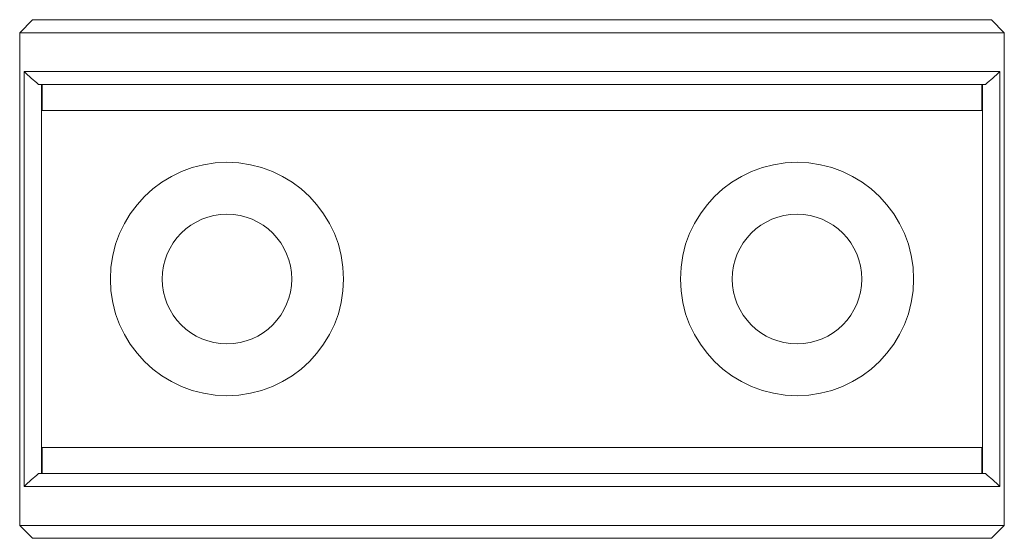
# Model space of a CAD drawing. Units: millimetres. Extents: x 169 to 313, y 84 to 200.
# Drawn here: x 169 to 207, y 84 to 104 of the extents above; entities that cross this region are included whole.
import ezdxf

# ---------------------------------------------------------------- set-up
doc = ezdxf.new("R2010")
doc.units = ezdxf.units.MM

msp = doc.modelspace()

# ---------------------------------------------------------------- linework, layer by layer
at = {"color": 7, "linetype": 'Continuous', "lineweight": 15}
for p, q in [((169.647, 104.439), (169.147, 103.939)), ((169.647, 104.439), (206.647, 104.439)), ((206.647, 104.439), (207.147, 103.939)), ((207.147, 103.939), (169.147, 103.939)), ((169.147, 84.939), (169.147, 103.939)), ((207.147, 84.939), (207.147, 103.939)), ((169.314, 102.439), (206.98, 102.439)), ((169.314, 86.439), (169.314, 102.439)), ((206.98, 102.439), (206.98, 86.439)), ((170.009, 101.939), (169.879, 101.939)), ((169.988, 101.939), (169.988, 86.939)), ((170.009, 100.939), (170.009, 101.939)), ((206.285, 101.939), (170.009, 101.939)), ((206.285, 100.939), (206.285, 101.939)), ((206.415, 101.939), (206.285, 101.939)), ((206.306, 86.939), (206.306, 101.939)), ((206.285, 100.939), (170.009, 100.939)), ((170.009, 86.939), (170.009, 87.939)), ((206.285, 87.939), (170.009, 87.939)), ((206.285, 86.939), (206.285, 87.939)), ((169.879, 86.939), (170.009, 86.939)), ((206.285, 86.939), (170.009, 86.939)), ((206.285, 86.939), (206.415, 86.939)), ((206.98, 86.439), (169.314, 86.439)), ((169.147, 84.939), (207.147, 84.939)), ((169.147, 84.939), (169.647, 84.439)), ((207.147, 84.939), (206.647, 84.439)), ((206.647, 84.439), (169.647, 84.439))]:
    msp.add_line(p, q, dxfattribs=at)
for centre, radius in [((177.147, 94.439), 4.5), ((199.147, 94.439), 4.5), ((177.147, 94.439), 2.5), ((199.147, 94.439), 2.5)]:
    msp.add_circle(centre, radius, dxfattribs=at)
for points in [[(169.314, 102.439), (169.501, 102.271), (169.69, 102.105), (169.879, 101.939)], [(206.415, 101.939), (206.604, 102.105), (206.793, 102.271), (206.98, 102.439)], [(169.879, 86.939), (169.69, 86.774), (169.501, 86.608), (169.314, 86.439)], [(206.98, 86.439), (206.793, 86.608), (206.604, 86.774), (206.415, 86.939)]]:
    msp.add_open_spline(points, degree=3, dxfattribs=at)

doc.saveas('drawing.dxf')
